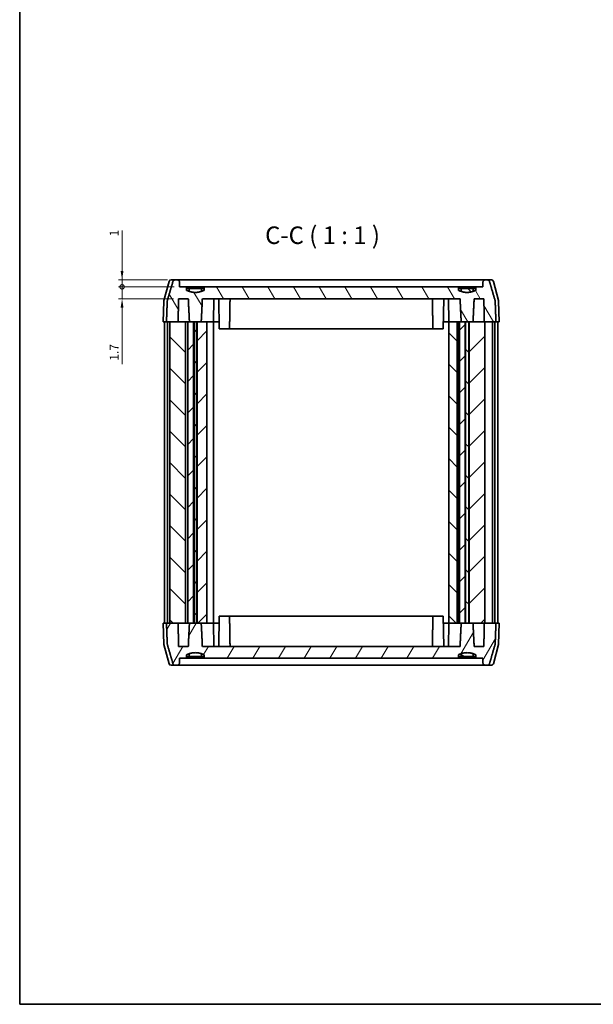
# Model space of a CAD drawing. Units: millimetres. Extents: x 7 to 1145, y 4 to 285.
# Drawn here: x 213 to 295, y 4 to 144 of the extents above; entities that cross this region are included whole.
import ezdxf

# ---------------------------------------------------------------- set-up
doc = ezdxf.new("R2010")
doc.units = ezdxf.units.MM
doc.header["$LTSCALE"] = 0.5
doc.layers.get('Defpoints').update_dxf_attribs({"lineweight": 25})
for name, color, linetype, lineweight in [('Border (ISO)', 7, 'Continuous', 35), ('Dimension (ISO)', 7, 'Continuous', 18), ('Hatch (ISO)', 1, 'Continuous', 18), ('Symbol (ISO)', 7, 'Continuous', 18), ('Visible (ISO)', 7, 'Continuous', 35)]:
    doc.layers.add(name, color=color, linetype=linetype, lineweight=lineweight)
doc.styles.add('Note Text (TK)', font='txt')
doc.dimstyles.new('Default - Method 1b (TK)', dxfattribs={"dimscale": 0.5, "dimtxt": 2.5, "dimasz": 2.5, "dimexe": 1, "dimexo": 1.5, "dimgap": 1, "dimtad": 1, "dimtoh": 1, "dimrnd": 1e-08, "dimdsep": 46, "dimtxsty": 'Note Text (TK)', "dimcen": 0.09, "dimdle": 5, "dimclrd": 100, "dimclre": 100, "dimclrt": 7, "dimadec": 1, "dimazin": 1, "dimtfac": 1, "dimtmove": 0, "dimatfit": 3, "dimfxl": 1, "dimtolj": 1, "dimlwd": -1, "dimlwe": -1, "dimarcsym": 0})
pattern_1 = [(45, (198.25, -4), (-2.245064, 2.245064), [])]
pattern_2 = [(135.0002, (198.25, -4), (-2.245056, -2.24507), [])]

# ---------------------------------------------------------------- blocks, each defined once
blk = doc.blocks.new('図面枠 tk図枠')
at = {"layer": 'Border (ISO)'}
for p, q in [((14.5, 289), (14.5, 8)), ((14.5, 8), (405.5, 8))]:
    blk.add_line(p, q, dxfattribs=at)
blk = doc.blocks.new('_DotSmall')
at = {"color": 0, "linetype": 'ByBlock', "const_width": 0.5}
blk.add_lwpolyline([(-0.0625, 0, 1), (0.0625, 0, 1)], format="xyb", close=True, dxfattribs=at)
blk = doc.blocks.new('*D46')
at = {"layer": 'Defpoints', "color": 0}
for p in [(227.37, 107.38), (234.59, 107.38), (235.57, 106.38)]:
    blk.add_point(p, dxfattribs=at)
at = {"layer": 'Dimension (ISO)', "color": 100}
for p, q in [((227.37, 108.63), (227.37, 114.44)), ((233.84, 107.38), (226.87, 107.38)), ((227.37, 106.38), (227.37, 107.38)), ((234.82, 106.38), (226.87, 106.38)), ((227.37, 106.38), (227.37, 105.13))]:
    blk.add_line(p, q, dxfattribs=at)
blk.add_solid([(227.16, 108.63), (227.57, 108.63), (227.37, 107.38)], dxfattribs=at)
at = {"layer": 'Dimension (ISO)', "color": 100, "xscale": 1.25, "yscale": 1.25, "zscale": 1.25, "rotation": 90}
blk.add_blockref('_DotSmall', (227.37, 106.38), dxfattribs=at)
at = {"layer": 'Dimension (ISO)', "color": 7, "insert": (226.24, 113.57), "char_height": 1.25, "attachment_point": 4, "rotation": 90, "style": 'Note Text (TK)'}
blk.add_mtext('\\A1;1', dxfattribs=at)
blk = doc.blocks.new('*D47')
at = {"layer": 'Defpoints', "color": 0}
for p in [(227.37, 106.38), (235.57, 106.38), (235.44, 104.68)]:
    blk.add_point(p, dxfattribs=at)
at = {"layer": 'Dimension (ISO)', "color": 100}
for p, q in [((227.37, 106.38), (227.37, 108.88)), ((234.82, 106.38), (226.87, 106.38)), ((227.37, 106.38), (227.37, 104.68)), ((234.69, 104.68), (226.87, 104.68)), ((227.37, 103.43), (227.37, 95.35))]:
    blk.add_line(p, q, dxfattribs=at)
blk.add_solid([(227.16, 103.43), (227.57, 103.43), (227.37, 104.68)], dxfattribs=at)
at = {"layer": 'Dimension (ISO)', "color": 100, "xscale": 1.25, "yscale": 1.25, "zscale": 1.25, "rotation": 270}
blk.add_blockref('_DotSmall', (227.37, 106.38), dxfattribs=at)
at = {"layer": 'Dimension (ISO)', "color": 7, "insert": (226.24, 95.85), "char_height": 1.25, "attachment_point": 4, "rotation": 90, "style": 'Note Text (TK)'}
blk.add_mtext('\\A1;1.7', dxfattribs=at)

msp = doc.modelspace()

# ---------------------------------------------------------------- hatches: boundary and pattern name
at = {"layer": 'Hatch (ISO)'}
h = msp.add_hatch(dxfattribs=at)
h.set_pattern_fill('ANSI31', color=256, scale=25.4, angle=75.00018, style=0)
h.set_pattern_definition([(120.0002, (198.25, -4), (-2.749626, -1.58751), [])])
edge = h.paths.add_edge_path()
edge.add_spline(control_points=[(239.078, 105.878), (238.883, 105.789), (238.699, 105.728)], knot_values=[0, 0, 0, 0.0362837, 0.0362837, 0.0362837], weights=[1, 1.017294, 1.029703], degree=2, periodic=0)
edge.add_spline(control_points=[(238.699, 105.728), (237.829, 105.437), (236.958, 105.728)], knot_values=[0.0362837, 0.0362837, 0.0362837, 0.2206209, 0.2206209, 0.2206209], weights=[1.029703, 1.092746, 1.029703], degree=2, periodic=0)
edge.add_spline(control_points=[(236.958, 105.728), (236.774, 105.789), (236.58, 105.878)], knot_values=[0.2206209, 0.2206209, 0.2206209, 0.2569047, 0.2569047, 0.2569047], weights=[1.029703, 1.017294, 1], degree=2, periodic=0)
edge.add_line((236.58, 105.878), (236.58, 106.378))
edge.add_line((236.58, 106.378), (235.573, 106.378))
edge.add_line((235.573, 106.378), (235.559, 107.083))
edge.add_spline(control_points=[(235.559, 107.083), (235.558, 107.117), (235.549, 107.156), (235.519, 107.222), (235.492, 107.258), (235.433, 107.312), (235.39, 107.338), (235.31, 107.368), (235.258, 107.378), (235.214, 107.378)], knot_values=[0.0956229, 0.0956229, 0.0956229, 0.0956229, 0.1057099, 0.1057099, 0.1171664, 0.1171664, 0.1296342, 0.1296342, 0.1428502, 0.1428502, 0.1428502, 0.1428502], degree=3, periodic=0)
edge.add_line((235.214, 107.378), (234.96, 107.378))
edge.add_spline(control_points=[(234.96, 107.378), (234.917, 107.378), (234.866, 107.369), (234.788, 107.338), (234.747, 107.313), (234.69, 107.26), (234.663, 107.223), (234.644, 107.178), (234.64, 107.167), (234.636, 107.156)], knot_values=[0.1418834, 0.1418834, 0.1418834, 0.1418834, 0.1547941, 0.1547941, 0.1669127, 0.1669127, 0.1782317, 0.1782317, 0.1815793, 0.1815793, 0.1815793, 0.1815793], degree=3, periodic=0)
edge.add_spline(control_points=[(234.636, 107.156), (234.258, 105.884), (233.831, 104.411)], knot_values=[0, 0, 0, 0.2860395, 0.2860395, 0.2860395], weights=[1, 1.0022465, 1], degree=2, periodic=0)
edge.add_spline(control_points=[(233.831, 104.411), (233.824, 104.389), (233.821, 104.366), (233.82, 104.344)], knot_values=[0.1786287, 0.1786287, 0.1786287, 0.1786287, 0.1849749, 0.1849749, 0.1849749, 0.1849749], degree=3, periodic=0)
edge.add_line((233.82, 104.344), (233.708, 101.378))
edge.add_line((233.708, 101.378), (234.197, 101.378))
edge.add_line((234.197, 101.378), (235.37, 101.378))
edge.add_line((235.37, 101.378), (235.436, 104.678))
edge.add_line((235.436, 104.678), (236.825, 104.678))
edge.add_spline(control_points=[(236.825, 104.678), (236.908, 102.881), (236.989, 101.378)], knot_values=[0, 0, 0, 0.3304061, 0.3304061, 0.3304061], weights=[1, 1.0004884, 1], degree=2, periodic=0)
edge.add_line((236.989, 101.378), (237.586, 101.378))
edge.add_line((237.586, 101.378), (237.644, 101.378))
edge.add_line((237.644, 101.378), (238.013, 101.378))
edge.add_line((238.013, 101.378), (238.071, 101.378))
edge.add_line((238.071, 101.378), (238.669, 101.378))
edge.add_spline(control_points=[(238.669, 101.378), (238.749, 102.881), (238.832, 104.678)], knot_values=[0, 0, 0, 0.3304061, 0.3304061, 0.3304061], weights=[1, 1.0004884, 1], degree=2, periodic=0)
edge.add_line((238.832, 104.678), (275.625, 104.678))
edge.add_spline(control_points=[(275.625, 104.678), (275.708, 102.881), (275.789, 101.378)], knot_values=[0, 0, 0, 0.3304061, 0.3304061, 0.3304061], weights=[1, 1.0004884, 1], degree=2, periodic=0)
edge.add_line((275.789, 101.378), (276.336, 101.378))
edge.add_line((276.336, 101.378), (276.394, 101.378))
edge.add_line((276.394, 101.378), (276.863, 101.378))
edge.add_line((276.863, 101.378), (276.921, 101.378))
edge.add_line((276.921, 101.378), (277.469, 101.378))
edge.add_spline(control_points=[(277.469, 101.378), (277.549, 102.881), (277.632, 104.678)], knot_values=[0, 0, 0, 0.3304061, 0.3304061, 0.3304061], weights=[1, 1.0004884, 1], degree=2, periodic=0)
edge.add_line((277.632, 104.678), (279.021, 104.678))
edge.add_line((279.021, 104.678), (279.087, 101.378))
edge.add_line((279.087, 101.378), (279.16, 101.378))
edge.add_line((279.16, 101.378), (280.749, 101.378))
edge.add_line((280.749, 101.378), (280.637, 104.344))
edge.add_spline(control_points=[(280.637, 104.344), (280.636, 104.365), (280.633, 104.389), (280.626, 104.411)], knot_values=[0.0010314, 0.0010314, 0.0010314, 0.0010314, 0.0073776, 0.0073776, 0.0073776, 0.0073776], degree=3, periodic=0)
edge.add_spline(control_points=[(280.626, 104.411), (280.199, 105.884), (279.821, 107.156)], knot_values=[0, 0, 0, 0.2860395, 0.2860395, 0.2860395], weights=[1, 1.0022465, 1], degree=2, periodic=0)
edge.add_spline(control_points=[(279.821, 107.156), (279.817, 107.167), (279.813, 107.178), (279.794, 107.223), (279.767, 107.26), (279.71, 107.313), (279.669, 107.338), (279.591, 107.369), (279.54, 107.378), (279.497, 107.378)], knot_values=[0.0073792, 0.0073792, 0.0073792, 0.0073792, 0.0107268, 0.0107268, 0.0220458, 0.0220458, 0.0341644, 0.0341644, 0.0470751, 0.0470751, 0.0470751, 0.0470751], degree=3, periodic=0)
edge.add_line((279.497, 107.378), (279.243, 107.378))
edge.add_spline(control_points=[(279.243, 107.378), (279.199, 107.378), (279.147, 107.368), (279.067, 107.338), (279.024, 107.312), (278.965, 107.258), (278.938, 107.222), (278.908, 107.156), (278.899, 107.117), (278.898, 107.083)], knot_values=[0.0473569, 0.0473569, 0.0473569, 0.0473569, 0.0605729, 0.0605729, 0.0730407, 0.0730407, 0.0844972, 0.0844972, 0.0945842, 0.0945842, 0.0945842, 0.0945842], degree=3, periodic=0)
edge.add_line((278.898, 107.083), (278.884, 106.378))
edge.add_line((278.884, 106.378), (277.878, 106.378))
edge.add_line((277.878, 106.378), (277.878, 105.878))
edge.add_spline(control_points=[(277.878, 105.878), (277.683, 105.789), (277.499, 105.728)], knot_values=[0, 0, 0, 0.0362837, 0.0362837, 0.0362837], weights=[1, 1.017294, 1.029703], degree=2, periodic=0)
edge.add_spline(control_points=[(277.499, 105.728), (276.629, 105.437), (275.758, 105.728)], knot_values=[0.0362837, 0.0362837, 0.0362837, 0.2206209, 0.2206209, 0.2206209], weights=[1.029703, 1.092746, 1.029703], degree=2, periodic=0)
edge.add_spline(control_points=[(275.758, 105.728), (275.574, 105.789), (275.38, 105.878)], knot_values=[0.2206209, 0.2206209, 0.2206209, 0.2569047, 0.2569047, 0.2569047], weights=[1.029703, 1.017294, 1], degree=2, periodic=0)
edge.add_line((275.38, 105.878), (275.38, 106.378))
edge.add_line((275.38, 106.378), (239.078, 106.378))
edge.add_line((239.078, 106.378), (239.078, 105.878))
h = msp.add_hatch(dxfattribs=at)
h.set_pattern_fill('ANSI31', color=256, scale=25.4, style=0)
h.set_pattern_definition(pattern_1)
edge = h.paths.add_edge_path()
edge.add_line((238.699, 106.128), (236.958, 106.128))
edge.add_line((236.958, 106.128), (236.958, 105.728))
edge.add_spline(control_points=[(236.958, 105.728), (237.829, 105.437), (238.699, 105.728)], knot_values=[0, 0, 0, 0.1766352, 0.1766352, 0.1766352], weights=[1, 1.0612245, 1], degree=2, periodic=0)
edge.add_line((238.699, 105.728), (238.699, 106.128))
h = msp.add_hatch(dxfattribs=at)
h.set_pattern_fill('ANSI31', color=256, scale=25.4, angle=90.00021, style=0)
h.set_pattern_definition(pattern_2)
edge = h.paths.add_edge_path()
edge.add_line((277.499, 106.128), (275.758, 106.128))
edge.add_line((275.758, 106.128), (275.758, 105.728))
edge.add_spline(control_points=[(275.758, 105.728), (276.629, 105.437), (277.499, 105.728)], knot_values=[0, 0, 0, 0.1766352, 0.1766352, 0.1766352], weights=[1, 1.0612245, 1], degree=2, periodic=0)
edge.add_line((277.499, 105.728), (277.499, 106.128))
h = msp.add_hatch(dxfattribs=at)
h.set_pattern_fill('ANSI31', color=256, scale=25.4, angle=90.00021, style=0)
h.set_pattern_definition(pattern_2)
h.paths.add_polyline_path([(238.013, 101.378), (237.644, 101.378), (237.644, 58.378), (238.013, 58.378)])
h.paths.add_polyline_path([(276.394, 101.378), (276.394, 58.378), (276.863, 58.378), (276.863, 101.378)])
h.paths.add_polyline_path([(234.197, 101.378), (234.197, 58.378), (235.37, 58.378), (236.441, 58.378), (236.441, 101.378), (235.37, 101.378)])
h.paths.add_polyline_path([(274.029, 101.378), (274.029, 58.378), (275.229, 58.378), (275.229, 101.378)])
h = msp.add_hatch(dxfattribs=at)
h.set_pattern_fill('ANSI31', color=256, scale=25.4, style=0)
h.set_pattern_definition(pattern_1)
h.paths.add_polyline_path([(276.336, 58.378), (276.336, 101.378), (275.789, 101.378), (275.529, 101.378), (275.529, 58.378), (275.789, 58.378)])
h.paths.add_polyline_path([(237.586, 58.378), (237.586, 101.378), (236.989, 101.378), (236.749, 101.378), (236.749, 58.378), (236.989, 58.378)])
h.paths.add_polyline_path([(279.16, 101.378), (279.087, 101.378), (277.469, 101.378), (276.921, 101.378), (276.921, 58.378), (277.469, 58.378), (279.087, 58.378), (279.16, 58.378)])
h.paths.add_polyline_path([(239.467, 58.378), (239.467, 101.378), (238.669, 101.378), (238.071, 101.378), (238.071, 58.378), (238.669, 58.378)])
h = msp.add_hatch(dxfattribs=at)
h.set_pattern_fill('ANSI31', color=256, scale=25.4, angle=14.99998, style=0)
h.set_pattern_definition([(60, (198.25, -4), (-2.74963, 1.5875), [])])
edge = h.paths.add_edge_path()
edge.add_spline(control_points=[(275.38, 53.878), (275.574, 53.966), (275.758, 54.028)], knot_values=[0, 0, 0, 0.0362837, 0.0362837, 0.0362837], weights=[1, 1.017294, 1.029703], degree=2, periodic=0)
edge.add_spline(control_points=[(275.758, 54.028), (276.629, 54.319), (277.499, 54.028)], knot_values=[0.0362837, 0.0362837, 0.0362837, 0.2206209, 0.2206209, 0.2206209], weights=[1.029703, 1.092746, 1.029703], degree=2, periodic=0)
edge.add_spline(control_points=[(277.499, 54.028), (277.683, 53.966), (277.878, 53.878)], knot_values=[0.2206209, 0.2206209, 0.2206209, 0.2569047, 0.2569047, 0.2569047], weights=[1.029703, 1.017294, 1], degree=2, periodic=0)
edge.add_line((277.878, 53.878), (277.878, 53.378))
edge.add_line((277.878, 53.378), (278.884, 53.378))
edge.add_line((278.884, 53.378), (278.898, 52.673))
edge.add_spline(control_points=[(278.898, 52.673), (278.899, 52.638), (278.908, 52.6), (278.938, 52.534), (278.965, 52.497), (279.024, 52.444), (279.067, 52.418), (279.147, 52.387), (279.199, 52.378), (279.243, 52.378)], knot_values=[0.0956229, 0.0956229, 0.0956229, 0.0956229, 0.1057099, 0.1057099, 0.1171664, 0.1171664, 0.1296342, 0.1296342, 0.1428502, 0.1428502, 0.1428502, 0.1428502], degree=3, periodic=0)
edge.add_line((279.243, 52.378), (279.497, 52.378))
edge.add_spline(control_points=[(279.497, 52.378), (279.54, 52.378), (279.591, 52.387), (279.669, 52.417), (279.71, 52.443), (279.767, 52.496), (279.794, 52.533), (279.813, 52.578), (279.817, 52.589), (279.821, 52.6)], knot_values=[0.1418834, 0.1418834, 0.1418834, 0.1418834, 0.1547941, 0.1547941, 0.1669127, 0.1669127, 0.1782317, 0.1782317, 0.1815793, 0.1815793, 0.1815793, 0.1815793], degree=3, periodic=0)
edge.add_spline(control_points=[(279.821, 52.6), (280.199, 53.872), (280.626, 55.345)], knot_values=[0, 0, 0, 0.2860395, 0.2860395, 0.2860395], weights=[1, 1.0022465, 1], degree=2, periodic=0)
edge.add_spline(control_points=[(280.626, 55.345), (280.633, 55.367), (280.636, 55.39), (280.637, 55.412)], knot_values=[0.1786287, 0.1786287, 0.1786287, 0.1786287, 0.1849749, 0.1849749, 0.1849749, 0.1849749], degree=3, periodic=0)
edge.add_line((280.637, 55.412), (280.749, 58.378))
edge.add_line((280.749, 58.378), (279.16, 58.378))
edge.add_line((279.16, 58.378), (279.087, 58.378))
edge.add_line((279.087, 58.378), (279.021, 55.078))
edge.add_line((279.021, 55.078), (277.632, 55.078))
edge.add_spline(control_points=[(277.632, 55.078), (277.549, 56.874), (277.469, 58.378)], knot_values=[0, 0, 0, 0.3304061, 0.3304061, 0.3304061], weights=[1, 1.0004884, 1], degree=2, periodic=0)
edge.add_line((277.469, 58.378), (276.921, 58.378))
edge.add_line((276.921, 58.378), (276.863, 58.378))
edge.add_line((276.863, 58.378), (276.394, 58.378))
edge.add_line((276.394, 58.378), (276.336, 58.378))
edge.add_line((276.336, 58.378), (275.789, 58.378))
edge.add_spline(control_points=[(275.789, 58.378), (275.708, 56.874), (275.625, 55.078)], knot_values=[0, 0, 0, 0.3304061, 0.3304061, 0.3304061], weights=[1, 1.0004884, 1], degree=2, periodic=0)
edge.add_line((275.625, 55.078), (238.832, 55.078))
edge.add_spline(control_points=[(238.832, 55.078), (238.749, 56.874), (238.669, 58.378)], knot_values=[0, 0, 0, 0.3304061, 0.3304061, 0.3304061], weights=[1, 1.0004884, 1], degree=2, periodic=0)
edge.add_line((238.669, 58.378), (238.071, 58.378))
edge.add_line((238.071, 58.378), (238.013, 58.378))
edge.add_line((238.013, 58.378), (237.644, 58.378))
edge.add_line((237.644, 58.378), (237.586, 58.378))
edge.add_line((237.586, 58.378), (236.989, 58.378))
edge.add_spline(control_points=[(236.989, 58.378), (236.908, 56.874), (236.825, 55.078)], knot_values=[0, 0, 0, 0.3304061, 0.3304061, 0.3304061], weights=[1, 1.0004884, 1], degree=2, periodic=0)
edge.add_line((236.825, 55.078), (235.436, 55.078))
edge.add_line((235.436, 55.078), (235.37, 58.378))
edge.add_line((235.37, 58.378), (234.197, 58.378))
edge.add_line((234.197, 58.378), (233.708, 58.378))
edge.add_line((233.708, 58.378), (233.82, 55.412))
edge.add_spline(control_points=[(233.82, 55.412), (233.821, 55.39), (233.824, 55.367), (233.831, 55.345)], knot_values=[0.0010314, 0.0010314, 0.0010314, 0.0010314, 0.0073776, 0.0073776, 0.0073776, 0.0073776], degree=3, periodic=0)
edge.add_spline(control_points=[(233.831, 55.345), (234.258, 53.872), (234.636, 52.6)], knot_values=[0, 0, 0, 0.2860395, 0.2860395, 0.2860395], weights=[1, 1.0022465, 1], degree=2, periodic=0)
edge.add_spline(control_points=[(234.636, 52.6), (234.64, 52.589), (234.644, 52.578), (234.663, 52.533), (234.69, 52.496), (234.747, 52.443), (234.788, 52.417), (234.866, 52.387), (234.917, 52.378), (234.96, 52.378)], knot_values=[0.0073792, 0.0073792, 0.0073792, 0.0073792, 0.0107268, 0.0107268, 0.0220458, 0.0220458, 0.0341644, 0.0341644, 0.0470751, 0.0470751, 0.0470751, 0.0470751], degree=3, periodic=0)
edge.add_line((234.96, 52.378), (235.214, 52.378))
edge.add_spline(control_points=[(235.214, 52.378), (235.258, 52.378), (235.31, 52.387), (235.39, 52.418), (235.433, 52.444), (235.492, 52.497), (235.519, 52.534), (235.549, 52.6), (235.558, 52.638), (235.559, 52.673)], knot_values=[0.0473569, 0.0473569, 0.0473569, 0.0473569, 0.0605729, 0.0605729, 0.0730407, 0.0730407, 0.0844972, 0.0844972, 0.0945842, 0.0945842, 0.0945842, 0.0945842], degree=3, periodic=0)
edge.add_line((235.559, 52.673), (235.573, 53.378))
edge.add_line((235.573, 53.378), (236.58, 53.378))
edge.add_line((236.58, 53.378), (236.58, 53.878))
edge.add_spline(control_points=[(236.58, 53.878), (236.774, 53.966), (236.958, 54.028)], knot_values=[0, 0, 0, 0.0362837, 0.0362837, 0.0362837], weights=[1, 1.017294, 1.029703], degree=2, periodic=0)
edge.add_spline(control_points=[(236.958, 54.028), (237.829, 54.319), (238.699, 54.028)], knot_values=[0.0362837, 0.0362837, 0.0362837, 0.2206209, 0.2206209, 0.2206209], weights=[1.029703, 1.092746, 1.029703], degree=2, periodic=0)
edge.add_spline(control_points=[(238.699, 54.028), (238.883, 53.966), (239.078, 53.878)], knot_values=[0.2206209, 0.2206209, 0.2206209, 0.2569047, 0.2569047, 0.2569047], weights=[1.029703, 1.017294, 1], degree=2, periodic=0)
edge.add_line((239.078, 53.878), (239.078, 53.378))
edge.add_line((239.078, 53.378), (275.38, 53.378))
edge.add_line((275.38, 53.378), (275.38, 53.878))
h = msp.add_hatch(dxfattribs=at)
h.set_pattern_fill('ANSI31', color=256, scale=25.4, angle=-14.99998, style=0)
h.set_pattern_definition([(30, (198.25, -4), (-1.5875, 2.74963), [])])
edge = h.paths.add_edge_path()
edge.add_line((236.958, 53.628), (238.699, 53.628))
edge.add_line((238.699, 53.628), (238.699, 54.028))
edge.add_spline(control_points=[(238.699, 54.028), (237.829, 54.319), (236.958, 54.028)], knot_values=[0, 0, 0, 0.1766352, 0.1766352, 0.1766352], weights=[1, 1.0612245, 1], degree=2, periodic=0)
edge.add_line((236.958, 54.028), (236.958, 53.628))
h = msp.add_hatch(dxfattribs=at)
h.set_pattern_fill('ANSI31', color=256, scale=25.4, angle=105.00025, style=0)
h.set_pattern_definition([(150.0002, (198.25, -4), (-1.58749, -2.74964), [])])
edge = h.paths.add_edge_path()
edge.add_line((275.758, 53.628), (277.499, 53.628))
edge.add_line((277.499, 53.628), (277.499, 54.028))
edge.add_spline(control_points=[(277.499, 54.028), (276.629, 54.319), (275.758, 54.028)], knot_values=[0, 0, 0, 0.1766352, 0.1766352, 0.1766352], weights=[1, 1.0612245, 1], degree=2, periodic=0)
edge.add_line((275.758, 54.028), (275.758, 53.628))

# ---------------------------------------------------------------- linework, layer by layer
at = {"layer": 'Visible (ISO)'}
for p, q in [((234.078, 107.156), (233.342, 104.411)), ((234.367, 107.378), (234.96, 107.378)), ((235.214, 107.378), (234.96, 107.378)), ((239.729, 107.378), (235.214, 107.378)), ((235.573, 106.378), (235.559, 107.083)), ((274.729, 107.378), (239.729, 107.378)), ((279.243, 107.378), (274.729, 107.378)), ((278.898, 107.083), (278.884, 106.378)), ((279.497, 107.378), (279.243, 107.378)), ((279.497, 107.378), (280.09, 107.378)), ((280.379, 107.156), (281.115, 104.411)), ((236.58, 106.378), (235.573, 106.378)), ((236.58, 105.878), (236.58, 106.378)), ((236.58, 106.378), (239.078, 106.378)), ((236.58, 106.128), (236.958, 106.128)), ((238.699, 106.128), (236.958, 106.128)), ((236.958, 106.128), (236.958, 105.728)), ((238.699, 105.728), (238.699, 106.128)), ((238.699, 106.128), (239.078, 106.128)), ((275.38, 106.378), (239.078, 106.378)), ((239.078, 106.378), (239.078, 105.878)), ((275.38, 105.878), (275.38, 106.378)), ((275.38, 106.378), (277.878, 106.378)), ((275.38, 106.128), (275.758, 106.128)), ((277.499, 106.128), (275.758, 106.128)), ((275.758, 106.128), (275.758, 105.728)), ((277.499, 105.728), (277.499, 106.128)), ((277.499, 106.128), (277.878, 106.128)), ((278.884, 106.378), (277.878, 106.378)), ((277.878, 106.378), (277.878, 105.878)), ((233.332, 104.344), (233.229, 101.378)), ((235.436, 104.678), (236.825, 104.678)), ((238.832, 104.678), (275.625, 104.678)), ((240.419, 101.378), (240.476, 104.678)), ((241.171, 104.678), (241.246, 100.378)), ((273.286, 104.678), (273.211, 100.378)), ((274.039, 101.378), (273.981, 104.678)), ((277.632, 104.678), (279.021, 104.678)), ((281.125, 104.344), (281.229, 101.378)), ((233.229, 101.378), (233.708, 101.378)), ((233.429, 101.378), (233.429, 58.378)), ((233.708, 101.378), (235.37, 101.378)), ((233.873, 101.378), (233.873, 58.378)), ((234.197, 101.378), (234.197, 58.378)), ((236.441, 101.378), (234.197, 101.378)), ((236.441, 101.378), (236.749, 101.378)), ((236.441, 58.378), (236.441, 101.378)), ((237.586, 101.378), (236.749, 101.378)), ((236.749, 101.378), (236.749, 58.378)), ((236.989, 101.378), (238.669, 101.378)), ((237.586, 58.378), (237.586, 101.378)), ((238.013, 101.378), (237.644, 101.378)), ((237.644, 101.378), (237.644, 58.378)), ((238.013, 58.378), (238.013, 101.378)), ((239.467, 101.378), (238.071, 101.378)), ((238.071, 101.378), (238.071, 58.378)), ((239.467, 58.378), (239.467, 101.378)), ((239.467, 101.378), (240.429, 101.378)), ((240.429, 101.378), (240.429, 58.378)), ((241.229, 101.378), (240.429, 101.378)), ((242.711, 100.378), (242.729, 101.378)), ((271.746, 100.378), (271.729, 101.378)), ((274.029, 101.378), (273.229, 101.378)), ((274.029, 101.378), (274.029, 58.378)), ((275.229, 101.378), (274.029, 101.378)), ((275.229, 58.378), (275.229, 101.378)), ((275.229, 101.378), (275.379, 101.378)), ((275.329, 101.378), (275.329, 58.378)), ((275.379, 101.378), (275.529, 101.378)), ((276.336, 101.378), (275.529, 101.378)), ((275.529, 101.378), (275.529, 58.378)), ((275.789, 101.378), (277.469, 101.378)), ((276.336, 58.378), (276.336, 101.378)), ((276.394, 101.378), (276.394, 58.378)), ((276.863, 101.378), (276.394, 101.378)), ((276.863, 58.378), (276.863, 101.378)), ((279.16, 101.378), (276.921, 101.378)), ((276.921, 101.378), (276.921, 58.378)), ((279.087, 101.378), (280.749, 101.378)), ((279.16, 101.378), (279.16, 58.378)), ((280.26, 101.378), (279.16, 101.378)), ((280.26, 101.378), (280.26, 58.378)), ((280.584, 101.378), (280.584, 58.378)), ((280.749, 101.378), (281.229, 101.378)), ((281.029, 101.378), (281.029, 58.378)), ((242.711, 100.378), (241.246, 100.378)), ((242.711, 100.378), (271.746, 100.378)), ((273.211, 100.378), (271.746, 100.378)), ((241.171, 55.078), (241.246, 59.378)), ((241.246, 59.378), (242.711, 59.378)), ((271.746, 59.378), (242.711, 59.378)), ((242.711, 59.378), (242.729, 58.378)), ((271.746, 59.378), (271.729, 58.378)), ((271.746, 59.378), (273.211, 59.378)), ((273.286, 55.078), (273.211, 59.378)), ((233.708, 58.378), (233.229, 58.378)), ((233.332, 55.412), (233.229, 58.378)), ((235.37, 58.378), (233.708, 58.378)), ((234.197, 58.378), (236.441, 58.378)), ((236.749, 58.378), (236.441, 58.378)), ((236.749, 58.378), (237.586, 58.378)), ((238.669, 58.378), (236.989, 58.378)), ((237.644, 58.378), (238.013, 58.378)), ((238.071, 58.378), (239.467, 58.378)), ((240.429, 58.378), (239.467, 58.378)), ((240.419, 58.378), (240.476, 55.078)), ((240.429, 58.378), (241.229, 58.378)), ((273.229, 58.378), (274.029, 58.378)), ((274.039, 58.378), (273.981, 55.078)), ((274.029, 58.378), (275.229, 58.378)), ((275.379, 58.378), (275.229, 58.378)), ((275.529, 58.378), (275.379, 58.378)), ((275.529, 58.378), (276.336, 58.378)), ((277.469, 58.378), (275.789, 58.378)), ((276.394, 58.378), (276.863, 58.378)), ((276.921, 58.378), (279.16, 58.378)), ((280.749, 58.378), (279.087, 58.378)), ((279.16, 58.378), (280.26, 58.378)), ((281.229, 58.378), (280.749, 58.378)), ((281.125, 55.412), (281.229, 58.378)), ((234.078, 52.6), (233.342, 55.345)), ((236.825, 55.078), (235.436, 55.078)), ((275.625, 55.078), (238.832, 55.078)), ((279.021, 55.078), (277.632, 55.078)), ((280.379, 52.6), (281.115, 55.345)), ((236.58, 53.378), (236.58, 53.878)), ((236.958, 53.628), (236.58, 53.628)), ((236.958, 54.028), (236.958, 53.628)), ((236.958, 53.628), (238.699, 53.628)), ((238.699, 53.628), (238.699, 54.028)), ((239.078, 53.628), (238.699, 53.628)), ((239.078, 53.878), (239.078, 53.378)), ((275.38, 53.378), (275.38, 53.878)), ((275.758, 53.628), (275.38, 53.628)), ((275.758, 54.028), (275.758, 53.628)), ((275.758, 53.628), (277.499, 53.628)), ((277.499, 53.628), (277.499, 54.028)), ((277.878, 53.628), (277.499, 53.628)), ((277.878, 53.878), (277.878, 53.378)), ((234.96, 52.378), (234.367, 52.378)), ((234.96, 52.378), (235.214, 52.378)), ((235.214, 52.378), (239.729, 52.378)), ((235.559, 52.673), (235.573, 53.378)), ((235.573, 53.378), (236.58, 53.378)), ((239.078, 53.378), (236.58, 53.378)), ((239.078, 53.378), (275.38, 53.378)), ((239.729, 52.378), (274.729, 52.378)), ((274.729, 52.378), (279.243, 52.378)), ((277.878, 53.378), (275.38, 53.378)), ((277.878, 53.378), (278.884, 53.378)), ((278.884, 53.378), (278.898, 52.673)), ((279.243, 52.378), (279.497, 52.378)), ((280.09, 52.378), (279.497, 52.378))]:
    msp.add_line(p, q, dxfattribs=at)
for centre, start, end in [((234.367, 107.078), 90, 165), ((280.09, 107.078), 15, 90), ((233.632, 104.333), 165, 178), ((280.825, 104.333), 2, 15), ((233.632, 55.423), 182, 195), ((280.825, 55.423), 345, 358), ((234.367, 52.678), 195, 270), ((280.09, 52.678), 270, 345)]:
    msp.add_arc(centre, 0.3, start, end, dxfattribs=at)
for points, weights in [([(234.636, 107.156), (234.258, 105.884), (233.831, 104.411)], [1, 1.00224651206, 1]), ([(280.626, 104.411), (280.199, 105.884), (279.821, 107.156)], [1, 1.00224651206, 1]), ([(239.078, 105.878), (237.829, 105.311), (236.58, 105.878)], [1, 1.12244897959, 1]), ([(236.958, 105.728), (237.829, 105.437), (238.699, 105.728)], [1, 1.06122448979, 1]), ([(277.878, 105.878), (276.629, 105.311), (275.38, 105.878)], [1, 1.12244897959, 1]), ([(275.758, 105.728), (276.629, 105.437), (277.499, 105.728)], [1, 1.06122448979, 1]), ([(233.82, 104.344), (233.764, 102.875), (233.708, 101.378)], [1, 1.00003769031, 1]), ([(235.37, 101.378), (235.403, 103.041), (235.436, 104.678)], [1, 1.00002216775, 1]), ([(236.825, 104.678), (236.908, 102.881), (236.989, 101.378)], [1, 1.00048843446, 1]), ([(238.669, 101.378), (238.749, 102.881), (238.832, 104.678)], [1, 1.00048843446, 1]), ([(275.625, 104.678), (275.708, 102.881), (275.789, 101.378)], [1, 1.00048843446, 1]), ([(277.469, 101.378), (277.549, 102.881), (277.632, 104.678)], [1, 1.00048843446, 1]), ([(279.021, 104.678), (279.054, 103.041), (279.087, 101.378)], [1, 1.00002216788, 1]), ([(280.749, 101.378), (280.693, 102.875), (280.637, 104.344)], [1, 1.00003769063, 1]), ([(233.708, 58.378), (233.764, 56.881), (233.82, 55.412)], [1, 1.00003769063, 1]), ([(235.436, 55.078), (235.403, 56.715), (235.37, 58.378)], [1, 1.00002216788, 1]), ([(236.989, 58.378), (236.908, 56.874), (236.825, 55.078)], [1, 1.00048843446, 1]), ([(238.832, 55.078), (238.749, 56.874), (238.669, 58.378)], [1, 1.00048843446, 1]), ([(275.789, 58.378), (275.708, 56.874), (275.625, 55.078)], [1, 1.00048843446, 1]), ([(277.632, 55.078), (277.549, 56.874), (277.469, 58.378)], [1, 1.00048843446, 1]), ([(279.087, 58.378), (279.054, 56.715), (279.021, 55.078)], [1, 1.00002216775, 1]), ([(280.637, 55.412), (280.693, 56.881), (280.749, 58.378)], [1, 1.00003769031, 1]), ([(233.831, 55.345), (234.258, 53.872), (234.636, 52.6)], [1, 1.00224651206, 1]), ([(279.821, 52.6), (280.199, 53.872), (280.626, 55.345)], [1, 1.00224651206, 1]), ([(236.58, 53.878), (237.829, 54.445), (239.078, 53.878)], [1, 1.12244897959, 1]), ([(238.699, 54.028), (237.829, 54.319), (236.958, 54.028)], [1, 1.06122448979, 1]), ([(275.38, 53.878), (276.629, 54.445), (277.878, 53.878)], [1, 1.12244897959, 1]), ([(277.499, 54.028), (276.629, 54.319), (275.758, 54.028)], [1, 1.06122448979, 1])]:
    msp.add_rational_spline(points, weights, degree=2, dxfattribs=at)
for points, knots in [([(234.96, 107.378), (234.917, 107.378), (234.866, 107.369), (234.788, 107.338), (234.747, 107.313), (234.69, 107.26), (234.663, 107.223), (234.644, 107.178), (234.64, 107.167), (234.636, 107.156)], [0.14188337, 0.14188337, 0.14188337, 0.14188337, 0.154794097, 0.154794097, 0.166912691, 0.166912691, 0.178231726, 0.178231726, 0.181579271, 0.181579271, 0.181579271, 0.181579271]), ([(235.559, 107.083), (235.558, 107.117), (235.549, 107.156), (235.519, 107.222), (235.492, 107.258), (235.433, 107.312), (235.39, 107.338), (235.31, 107.368), (235.258, 107.378), (235.214, 107.378)], [0.095622907, 0.095622907, 0.095622907, 0.095622907, 0.105709899, 0.105709899, 0.117166404, 0.117166404, 0.129634242, 0.129634242, 0.142850207, 0.142850207, 0.142850207, 0.142850207]), ([(279.243, 107.378), (279.199, 107.378), (279.147, 107.368), (279.067, 107.338), (279.024, 107.312), (278.965, 107.258), (278.938, 107.222), (278.908, 107.156), (278.899, 107.117), (278.898, 107.083)], [0.047356886, 0.047356886, 0.047356886, 0.047356886, 0.060572851, 0.060572851, 0.073040688, 0.073040688, 0.084497194, 0.084497194, 0.094584186, 0.094584186, 0.094584186, 0.094584186]), ([(279.821, 107.156), (279.817, 107.167), (279.813, 107.178), (279.794, 107.223), (279.767, 107.26), (279.71, 107.313), (279.669, 107.338), (279.591, 107.369), (279.54, 107.378), (279.497, 107.378)], [0.007379232, 0.007379232, 0.007379232, 0.007379232, 0.010726776, 0.010726776, 0.022045812, 0.022045812, 0.034164406, 0.034164406, 0.047075133, 0.047075133, 0.047075133, 0.047075133]), ([(234.636, 52.6), (234.64, 52.589), (234.644, 52.578), (234.663, 52.533), (234.69, 52.496), (234.747, 52.443), (234.788, 52.417), (234.866, 52.387), (234.917, 52.378), (234.96, 52.378)], [0.007379232, 0.007379232, 0.007379232, 0.007379232, 0.010726776, 0.010726776, 0.022045812, 0.022045812, 0.034164406, 0.034164406, 0.047075133, 0.047075133, 0.047075133, 0.047075133]), ([(235.214, 52.378), (235.258, 52.378), (235.31, 52.387), (235.39, 52.418), (235.433, 52.444), (235.492, 52.497), (235.519, 52.534), (235.549, 52.6), (235.558, 52.638), (235.559, 52.673)], [0.047356886, 0.047356886, 0.047356886, 0.047356886, 0.060572851, 0.060572851, 0.073040688, 0.073040688, 0.084497194, 0.084497194, 0.094584186, 0.094584186, 0.094584186, 0.094584186]), ([(278.898, 52.673), (278.899, 52.638), (278.908, 52.6), (278.938, 52.534), (278.965, 52.497), (279.024, 52.444), (279.067, 52.418), (279.147, 52.387), (279.199, 52.378), (279.243, 52.378)], [0.095622907, 0.095622907, 0.095622907, 0.095622907, 0.105709899, 0.105709899, 0.117166404, 0.117166404, 0.129634242, 0.129634242, 0.142850207, 0.142850207, 0.142850207, 0.142850207]), ([(279.497, 52.378), (279.54, 52.378), (279.591, 52.387), (279.669, 52.417), (279.71, 52.443), (279.767, 52.496), (279.794, 52.533), (279.813, 52.578), (279.817, 52.589), (279.821, 52.6)], [0.14188337, 0.14188337, 0.14188337, 0.14188337, 0.154794097, 0.154794097, 0.166912691, 0.166912691, 0.178231726, 0.178231726, 0.181579271, 0.181579271, 0.181579271, 0.181579271])]:
    msp.add_open_spline(points, degree=3, knots=knots, dxfattribs=at)
for points, degree in [([(233.831, 104.411), (233.824, 104.389), (233.821, 104.366), (233.82, 104.344)], 3), ([(242.729, 101.378), (242.756, 102.969), (242.784, 104.678)], 2), ([(271.729, 101.378), (271.701, 102.969), (271.673, 104.678)], 2), ([(280.637, 104.344), (280.636, 104.365), (280.633, 104.389), (280.626, 104.411)], 3), ([(242.729, 58.378), (242.756, 56.787), (242.784, 55.078)], 2), ([(271.729, 58.378), (271.701, 56.787), (271.673, 55.078)], 2), ([(233.82, 55.412), (233.821, 55.39), (233.824, 55.367), (233.831, 55.345)], 3), ([(280.626, 55.345), (280.633, 55.367), (280.636, 55.39), (280.637, 55.412)], 3)]:
    msp.add_open_spline(points, degree=degree, dxfattribs=at)

# ---------------------------------------------------------------- block references
msp.add_blockref('図面枠 tk図枠', (198.25, -4))

# ---------------------------------------------------------------- texts
at = {"layer": 'Symbol (ISO)', "color": 7, "insert": (247.789, 111.713), "char_height": 2.5, "attachment_point": 7, "style": 'Note Text (TK)'}
msp.add_mtext('C-C ( 1 : 1 )', dxfattribs=at)

# ---------------------------------------------------------------- dimensions: what is measured, and where the dimension line sits
at = {"layer": 'Dimension (ISO)', "color": 100}
for base, p1, p2, override, picture, middle in [((227.365, 107.378), (235.573, 106.378), (234.592, 107.378), {"dimtoh": 0, "dimdec": 2, "dimblk1": 'DotSmall', "dimsah": 1, "dimdle": 0, "dimtp": 0, "dimtm": 0, "dimtdec": 2, "dimtofl": 1, "dimatfit": 1}, '*D46', (227.365, 113.754)), ((227.365, 106.378), (235.436, 104.678), (235.573, 106.378), {"dimtoh": 0, "dimdec": 2, "dimblk2": 'DotSmall', "dimsah": 1, "dimdle": 0, "dimtp": 0, "dimtm": 0, "dimtdec": 2, "dimtofl": 1, "dimatfit": 1}, '*D47', (227.365, 96.796))]:
    dim = msp.add_linear_dim(base=base, p1=p1, p2=p2, angle=90, dimstyle='Default - Method 1b (TK)', override=override, dxfattribs=at)
    dim.commit()
    dim.dimension.update_dxf_attribs({"geometry": picture, "text_midpoint": middle, "dimtype": 160})

doc.saveas('drawing.dxf')
